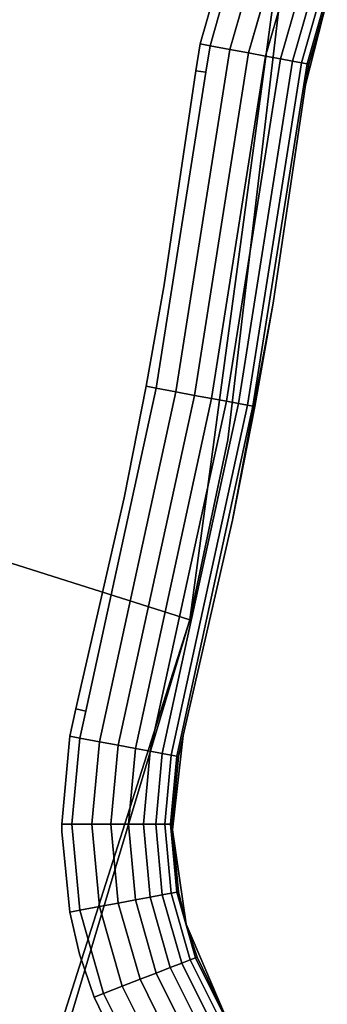
# Model space of a CAD drawing. Extents: x -0.425 to 0.425, y -0.415 to 0.
# Drawn here: x 0.237 to 0.245, y -0.305 to -0.278 of the extents above; entities that cross this region are included whole.
import ezdxf

# ---------------------------------------------------------------- set-up
doc = ezdxf.new("R2010")
doc.units = 0
doc.layers.add('L1_GEO_OBJEKT2', color=7, linetype='CONTINUOUS')

msp = doc.modelspace()

# ---------------------------------------------------------------- linework, layer by layer
at = {"layer": 'L1_GEO_OBJEKT2', "color": 8}
for points, invisible_edges in [([(0.23155, -0.269747, 0.11), (0.237873, -0.302292, 0.11), (0.231555, -0.250526, 0.11), (0.23155, -0.269747, 0.11)], 11), ([(0.231555, -0.250526, 0.11), (0.237873, -0.302292, 0.11), (0.237653, -0.300105, 0.11), (0.231555, -0.250526, 0.11)], 13), ([(0.231555, -0.250526, 0.11), (0.237653, -0.300105, 0.11), (0.237652, -0.299904, 0.11), (0.231555, -0.250526, 0.11)], 13), ([(0.242064, -0.276399, 0.11), (0.231555, -0.250526, 0.11), (0.241407, -0.278707, 0.11), (0.242064, -0.276399, 0.11)], 11), ([(0.241407, -0.278707, 0.11), (0.231555, -0.250526, 0.11), (0.237873, -0.297515, 0.11), (0.241407, -0.278707, 0.11)], 15), ([(0.237873, -0.297515, 0.11), (0.231555, -0.250526, 0.11), (0.237652, -0.299904, 0.11), (0.237873, -0.297515, 0.11)], 11), ([(0.19702, -0.257935, 0.039508), (0.241127, -0.294355, 0.08), (0.195369, -0.279786, 0.039508), (0.19702, -0.257935, 0.039508)], 9), ([(0.241127, -0.294355, 0.08), (0.19702, -0.257935, 0.039508), (0.24481, -0.267069, 0.08), (0.241127, -0.294355, 0.08)], 9), ([(0.24481, -0.267069, 0.08), (0.242154, -0.289466, 0.08), (0.241127, -0.294355, 0.08), (0.24481, -0.267069, 0.08)], 8), ([(0.242281, -0.291645, 0.08), (0.242154, -0.289466, 0.08), (0.24481, -0.267069, 0.08), (0.242281, -0.291645, 0.08)], 13), ([(0.242281, -0.291645, 0.08), (0.24481, -0.267069, 0.08), (0.243389, -0.285752, 0.08), (0.242281, -0.291645, 0.08)], 11), ([(0.243389, -0.285752, 0.08), (0.24481, -0.267069, 0.08), (0.244267, -0.279821, 0.08), (0.243389, -0.285752, 0.08)], 11), ([(0.244267, -0.279821, 0.08), (0.24481, -0.267069, 0.08), (0.244856, -0.277496, 0.08), (0.244267, -0.279821, 0.08)], 11), ([(0.230222, -0.281706, 0.11), (0.237873, -0.302292, 0.11), (0.23155, -0.269747, 0.11), (0.230222, -0.281706, 0.11)], 11), ([(0.241679, -0.278758, 0.109987), (0.242064, -0.276399, 0.11), (0.241407, -0.278707, 0.11), (0.241679, -0.278758, 0.109987)], 9), ([(0.242064, -0.276399, 0.11), (0.241679, -0.278758, 0.109987), (0.242322, -0.276499, 0.109987), (0.242064, -0.276399, 0.11)], 9), ([(0.242214, -0.278858, 0.109885), (0.242322, -0.276499, 0.109987), (0.241679, -0.278758, 0.109987), (0.242214, -0.278858, 0.109885)], 9), ([(0.242322, -0.276499, 0.109987), (0.242214, -0.278858, 0.109885), (0.242829, -0.276696, 0.109885), (0.242322, -0.276499, 0.109987)], 9), ([(0.242722, -0.278952, 0.109685), (0.242829, -0.276696, 0.109885), (0.242214, -0.278858, 0.109885), (0.242722, -0.278952, 0.109685)], 9), ([(0.242829, -0.276696, 0.109885), (0.242722, -0.278952, 0.109685), (0.243311, -0.276882, 0.109685), (0.242829, -0.276696, 0.109885)], 9), ([(0.243184, -0.279039, 0.109394), (0.243311, -0.276882, 0.109685), (0.242722, -0.278952, 0.109685), (0.243184, -0.279039, 0.109394)], 9), ([(0.243311, -0.276882, 0.109685), (0.243184, -0.279039, 0.109394), (0.24375, -0.277052, 0.109394), (0.243311, -0.276882, 0.109685)], 9), ([(0.243587, -0.279114, 0.109021), (0.24375, -0.277052, 0.109394), (0.243184, -0.279039, 0.109394), (0.243587, -0.279114, 0.109021)], 9), ([(0.24375, -0.277052, 0.109394), (0.243587, -0.279114, 0.109021), (0.244131, -0.2772, 0.109021), (0.24375, -0.277052, 0.109394)], 9), ([(0.243587, -0.279114, 0.109021), (0.244442, -0.277321, 0.108579), (0.244131, -0.2772, 0.109021), (0.243587, -0.279114, 0.109021)], 9), ([(0.244442, -0.277321, 0.108579), (0.243587, -0.279114, 0.109021), (0.243915, -0.279175, 0.108579), (0.244442, -0.277321, 0.108579)], 9), ([(0.243915, -0.279175, 0.108579), (0.244672, -0.27741, 0.108084), (0.244442, -0.277321, 0.108579), (0.243915, -0.279175, 0.108579)], 9), ([(0.244672, -0.27741, 0.108084), (0.243915, -0.279175, 0.108579), (0.244157, -0.279221, 0.108084), (0.244672, -0.27741, 0.108084)], 9), ([(0.244157, -0.279221, 0.108084), (0.244814, -0.277465, 0.107551), (0.244672, -0.27741, 0.108084), (0.244157, -0.279221, 0.108084)], 9), ([(0.244814, -0.277465, 0.107551), (0.244157, -0.279221, 0.108084), (0.244306, -0.279249, 0.107551), (0.244814, -0.277465, 0.107551)], 9), ([(0.244356, -0.279258, 0.107), (0.244267, -0.279821, 0.08), (0.244856, -0.277496, 0.08), (0.244356, -0.279258, 0.107)], 13), ([(0.244306, -0.279249, 0.107551), (0.244856, -0.277496, 0.107), (0.244814, -0.277465, 0.107551), (0.244306, -0.279249, 0.107551)], 11), ([(0.244856, -0.277496, 0.107), (0.244306, -0.279249, 0.107551), (0.244356, -0.279258, 0.107), (0.244856, -0.277496, 0.107)], 9), ([(0.244356, -0.279258, 0.107), (0.244856, -0.277496, 0.08), (0.244856, -0.277496, 0.107), (0.244356, -0.279258, 0.107)], 9), ([(0.241407, -0.278707, 0.11), (0.237873, -0.297515, 0.11), (0.238036, -0.296766, 0.11), (0.241407, -0.278707, 0.11)], 13), ([(0.241407, -0.278707, 0.11), (0.238036, -0.296766, 0.11), (0.239344, -0.291034, 0.11), (0.241407, -0.278707, 0.11)], 13), ([(0.241407, -0.278707, 0.11), (0.239344, -0.291034, 0.11), (0.239942, -0.288008, 0.11), (0.241407, -0.278707, 0.11)], 13), ([(0.241407, -0.278707, 0.11), (0.239942, -0.288008, 0.11), (0.241292, -0.279439, 0.11), (0.241407, -0.278707, 0.11)], 11), ([(0.241566, -0.279475, 0.109987), (0.241407, -0.278707, 0.11), (0.241292, -0.279439, 0.11), (0.241566, -0.279475, 0.109987)], 9), ([(0.241407, -0.278707, 0.11), (0.241566, -0.279475, 0.109987), (0.241679, -0.278758, 0.109987), (0.241407, -0.278707, 0.11)], 9), ([(0.241256, -0.288254, 0.109685), (0.242214, -0.278858, 0.109885), (0.240749, -0.288159, 0.109885), (0.241256, -0.288254, 0.109685)], 9), ([(0.241566, -0.279475, 0.109987), (0.240749, -0.288159, 0.109885), (0.242214, -0.278858, 0.109885), (0.241566, -0.279475, 0.109987)], 13), ([(0.242214, -0.278858, 0.109885), (0.241256, -0.288254, 0.109685), (0.242722, -0.278952, 0.109685), (0.242214, -0.278858, 0.109885)], 9), ([(0.241719, -0.28834, 0.109394), (0.242722, -0.278952, 0.109685), (0.241256, -0.288254, 0.109685), (0.241719, -0.28834, 0.109394)], 9), ([(0.241566, -0.279475, 0.109987), (0.242214, -0.278858, 0.109885), (0.241679, -0.278758, 0.109987), (0.241566, -0.279475, 0.109987)], 9), ([(0.242722, -0.278952, 0.109685), (0.241719, -0.28834, 0.109394), (0.243184, -0.279039, 0.109394), (0.242722, -0.278952, 0.109685)], 9), ([(0.242121, -0.288415, 0.109021), (0.243184, -0.279039, 0.109394), (0.241719, -0.28834, 0.109394), (0.242121, -0.288415, 0.109021)], 9), ([(0.243184, -0.279039, 0.109394), (0.242121, -0.288415, 0.109021), (0.243587, -0.279114, 0.109021), (0.243184, -0.279039, 0.109394)], 9), ([(0.242121, -0.288415, 0.109021), (0.243915, -0.279175, 0.108579), (0.243587, -0.279114, 0.109021), (0.242121, -0.288415, 0.109021)], 9), ([(0.243915, -0.279175, 0.108579), (0.242121, -0.288415, 0.109021), (0.242449, -0.288477, 0.108579), (0.243915, -0.279175, 0.108579)], 9), ([(0.242449, -0.288477, 0.108579), (0.244157, -0.279221, 0.108084), (0.243915, -0.279175, 0.108579), (0.242449, -0.288477, 0.108579)], 9), ([(0.244157, -0.279221, 0.108084), (0.242449, -0.288477, 0.108579), (0.242692, -0.288522, 0.108084), (0.244157, -0.279221, 0.108084)], 9), ([(0.242692, -0.288522, 0.108084), (0.244217, -0.279815, 0.107551), (0.244157, -0.279221, 0.108084), (0.242692, -0.288522, 0.108084)], 11), ([(0.244157, -0.279221, 0.108084), (0.244217, -0.279815, 0.107551), (0.244306, -0.279249, 0.107551), (0.244157, -0.279221, 0.108084)], 9), ([(0.241292, -0.279439, 0.11), (0.239942, -0.288008, 0.11), (0.24043, -0.285255, 0.11), (0.241292, -0.279439, 0.11)], 9), ([(0.240749, -0.288159, 0.109885), (0.241566, -0.279475, 0.109987), (0.240214, -0.288059, 0.109987), (0.240749, -0.288159, 0.109885)], 9), ([(0.24043, -0.285255, 0.11), (0.240214, -0.288059, 0.109987), (0.241566, -0.279475, 0.109987), (0.24043, -0.285255, 0.11)], 13), ([(0.24043, -0.285255, 0.11), (0.241566, -0.279475, 0.109987), (0.241292, -0.279439, 0.11), (0.24043, -0.285255, 0.11)], 9), ([(0.244217, -0.279815, 0.107551), (0.244356, -0.279258, 0.107), (0.244306, -0.279249, 0.107551), (0.244217, -0.279815, 0.107551)], 9), ([(0.244356, -0.279258, 0.107), (0.244217, -0.279815, 0.107551), (0.244267, -0.279821, 0.107), (0.244356, -0.279258, 0.107)], 9), ([(0.244267, -0.279821, 0.08), (0.244356, -0.279258, 0.107), (0.244267, -0.279821, 0.107), (0.244267, -0.279821, 0.08)], 9), ([(0.233113, -0.319508, 0.08), (0.195369, -0.279786, 0.039508), (0.241127, -0.294355, 0.08), (0.233113, -0.319508, 0.08)], 9), ([(0.244217, -0.279815, 0.107551), (0.242692, -0.288522, 0.108084), (0.242841, -0.28855, 0.107551), (0.244217, -0.279815, 0.107551)], 9), ([(0.242841, -0.28855, 0.107551), (0.243389, -0.285752, 0.107), (0.244217, -0.279815, 0.107551), (0.242841, -0.28855, 0.107551)], 11), ([(0.244217, -0.279815, 0.107551), (0.243389, -0.285752, 0.107), (0.244267, -0.279821, 0.107), (0.244217, -0.279815, 0.107551)], 9), ([(0.243389, -0.285752, 0.107), (0.243389, -0.285752, 0.08), (0.244267, -0.279821, 0.107), (0.243389, -0.285752, 0.107)], 11), ([(0.244267, -0.279821, 0.107), (0.243389, -0.285752, 0.08), (0.244267, -0.279821, 0.08), (0.244267, -0.279821, 0.107)], 9), ([(0.228923, -0.288897, 0.11), (0.238529, -0.3046, 0.11), (0.230222, -0.281706, 0.11), (0.228923, -0.288897, 0.11)], 11), ([(0.230222, -0.281706, 0.11), (0.238529, -0.3046, 0.11), (0.238139, -0.30343, 0.11), (0.230222, -0.281706, 0.11)], 13), ([(0.230222, -0.281706, 0.11), (0.238139, -0.30343, 0.11), (0.237873, -0.302292, 0.11), (0.230222, -0.281706, 0.11)], 13), ([(0.240214, -0.288059, 0.109987), (0.24043, -0.285255, 0.11), (0.239942, -0.288008, 0.11), (0.240214, -0.288059, 0.109987)], 9), ([(0.242891, -0.288559, 0.107), (0.242281, -0.291645, 0.08), (0.243389, -0.285752, 0.08), (0.242891, -0.288559, 0.107)], 13), ([(0.243389, -0.285752, 0.107), (0.242841, -0.28855, 0.107551), (0.242891, -0.288559, 0.107), (0.243389, -0.285752, 0.107)], 9), ([(0.242891, -0.288559, 0.107), (0.243389, -0.285752, 0.08), (0.243389, -0.285752, 0.107), (0.242891, -0.288559, 0.107)], 11), ([(0.238305, -0.296833, 0.109987), (0.23868, -0.297666, 0.109885), (0.240214, -0.288059, 0.109987), (0.238305, -0.296833, 0.109987)], 11), ([(0.239344, -0.291034, 0.11), (0.238305, -0.296833, 0.109987), (0.240214, -0.288059, 0.109987), (0.239344, -0.291034, 0.11)], 13), ([(0.240214, -0.288059, 0.109987), (0.23868, -0.297666, 0.109885), (0.240749, -0.288159, 0.109885), (0.240214, -0.288059, 0.109987)], 9), ([(0.239344, -0.291034, 0.11), (0.240214, -0.288059, 0.109987), (0.239942, -0.288008, 0.11), (0.239344, -0.291034, 0.11)], 9), ([(0.239187, -0.297761, 0.109685), (0.240749, -0.288159, 0.109885), (0.23868, -0.297666, 0.109885), (0.239187, -0.297761, 0.109685)], 9), ([(0.240749, -0.288159, 0.109885), (0.239187, -0.297761, 0.109685), (0.241256, -0.288254, 0.109685), (0.240749, -0.288159, 0.109885)], 9), ([(0.23965, -0.297847, 0.109394), (0.241256, -0.288254, 0.109685), (0.239187, -0.297761, 0.109685), (0.23965, -0.297847, 0.109394)], 9), ([(0.241256, -0.288254, 0.109685), (0.23965, -0.297847, 0.109394), (0.241719, -0.28834, 0.109394), (0.241256, -0.288254, 0.109685)], 9), ([(0.240052, -0.297922, 0.109021), (0.241719, -0.28834, 0.109394), (0.23965, -0.297847, 0.109394), (0.240052, -0.297922, 0.109021)], 9), ([(0.241719, -0.28834, 0.109394), (0.240052, -0.297922, 0.109021), (0.242121, -0.288415, 0.109021), (0.241719, -0.28834, 0.109394)], 9), ([(0.240052, -0.297922, 0.109021), (0.242449, -0.288477, 0.108579), (0.242121, -0.288415, 0.109021), (0.240052, -0.297922, 0.109021)], 9), ([(0.242449, -0.288477, 0.108579), (0.240052, -0.297922, 0.109021), (0.24038, -0.297984, 0.108579), (0.242449, -0.288477, 0.108579)], 9), ([(0.24038, -0.297984, 0.108579), (0.242692, -0.288522, 0.108084), (0.242449, -0.288477, 0.108579), (0.24038, -0.297984, 0.108579)], 9), ([(0.242692, -0.288522, 0.108084), (0.24038, -0.297984, 0.108579), (0.240623, -0.298029, 0.108084), (0.242692, -0.288522, 0.108084)], 9), ([(0.240623, -0.298029, 0.108084), (0.240898, -0.297478, 0.107551), (0.242692, -0.288522, 0.108084), (0.240623, -0.298029, 0.108084)], 11), ([(0.242692, -0.288522, 0.108084), (0.240898, -0.297478, 0.107551), (0.242841, -0.28855, 0.107551), (0.242692, -0.288522, 0.108084)], 9), ([(0.240898, -0.297478, 0.107551), (0.242281, -0.291645, 0.107), (0.242841, -0.28855, 0.107551), (0.240898, -0.297478, 0.107551)], 11), ([(0.242841, -0.28855, 0.107551), (0.242281, -0.291645, 0.107), (0.242891, -0.288559, 0.107), (0.242841, -0.28855, 0.107551)], 9), ([(0.242281, -0.291645, 0.107), (0.242281, -0.291645, 0.08), (0.242891, -0.288559, 0.107), (0.242281, -0.291645, 0.107)], 11), ([(0.228923, -0.288897, 0.11), (0.228305, -0.336982, 0.11), (0.239461, -0.306519, 0.11), (0.228923, -0.288897, 0.11)], 15), ([(0.228923, -0.288897, 0.11), (0.239461, -0.306519, 0.11), (0.238529, -0.3046, 0.11), (0.228923, -0.288897, 0.11)], 13), ([(0.242281, -0.291645, 0.08), (0.241127, -0.294355, 0.08), (0.242154, -0.289466, 0.08), (0.242281, -0.291645, 0.08)], 13), ([(0.238305, -0.296833, 0.109987), (0.239344, -0.291034, 0.11), (0.238036, -0.296766, 0.11), (0.238305, -0.296833, 0.109987)], 9), ([(0.242281, -0.291645, 0.107), (0.240898, -0.297478, 0.107551), (0.240947, -0.29749, 0.107), (0.242281, -0.291645, 0.107)], 9), ([(0.240947, -0.29749, 0.08), (0.242281, -0.291645, 0.107), (0.240947, -0.29749, 0.107), (0.240947, -0.29749, 0.08)], 9), ([(0.242281, -0.291645, 0.107), (0.240947, -0.29749, 0.08), (0.242281, -0.291645, 0.08), (0.242281, -0.291645, 0.107)], 13), ([(0.240947, -0.29749, 0.08), (0.241127, -0.294355, 0.08), (0.242281, -0.291645, 0.08), (0.240947, -0.29749, 0.08)], 11), ([(0.241127, -0.294355, 0.08), (0.235132, -0.314392, 0.08), (0.233113, -0.319508, 0.08), (0.241127, -0.294355, 0.08)], 8), ([(0.241127, -0.294355, 0.08), (0.240653, -0.300058, 0.08), (0.235132, -0.314392, 0.08), (0.241127, -0.294355, 0.08)], 11), ([(0.240653, -0.300058, 0.08), (0.241127, -0.294355, 0.08), (0.240947, -0.29749, 0.08), (0.240653, -0.300058, 0.08)], 11), ([(0.238145, -0.297566, 0.109987), (0.238036, -0.296766, 0.11), (0.237873, -0.297515, 0.11), (0.238145, -0.297566, 0.109987)], 9), ([(0.238036, -0.296766, 0.11), (0.238145, -0.297566, 0.109987), (0.238305, -0.296833, 0.109987), (0.238036, -0.296766, 0.11)], 9), ([(0.23868, -0.297666, 0.109885), (0.238305, -0.296833, 0.109987), (0.238145, -0.297566, 0.109987), (0.23868, -0.297666, 0.109885)], 9), ([(0.237928, -0.299904, 0.109987), (0.237873, -0.297515, 0.11), (0.237652, -0.299904, 0.11), (0.237928, -0.299904, 0.109987)], 9), ([(0.237873, -0.297515, 0.11), (0.237928, -0.299904, 0.109987), (0.238145, -0.297566, 0.109987), (0.237873, -0.297515, 0.11)], 9), ([(0.238473, -0.299904, 0.109885), (0.238145, -0.297566, 0.109987), (0.237928, -0.299904, 0.109987), (0.238473, -0.299904, 0.109885)], 9), ([(0.238145, -0.297566, 0.109987), (0.238473, -0.299904, 0.109885), (0.23868, -0.297666, 0.109885), (0.238145, -0.297566, 0.109987)], 9), ([(0.238989, -0.299904, 0.109685), (0.23868, -0.297666, 0.109885), (0.238473, -0.299904, 0.109885), (0.238989, -0.299904, 0.109685)], 9), ([(0.23868, -0.297666, 0.109885), (0.238989, -0.299904, 0.109685), (0.239187, -0.297761, 0.109685), (0.23868, -0.297666, 0.109885)], 9), ([(0.240898, -0.297478, 0.107551), (0.240623, -0.298029, 0.108084), (0.240772, -0.298057, 0.107551), (0.240898, -0.297478, 0.107551)], 9), ([(0.240652, -0.299904, 0.107), (0.240653, -0.300058, 0.08), (0.240947, -0.29749, 0.08), (0.240652, -0.299904, 0.107)], 13), ([(0.240652, -0.299904, 0.107), (0.240947, -0.29749, 0.08), (0.240822, -0.298066, 0.107), (0.240652, -0.299904, 0.107)], 11), ([(0.240772, -0.298057, 0.107551), (0.240947, -0.29749, 0.107), (0.240898, -0.297478, 0.107551), (0.240772, -0.298057, 0.107551)], 9), ([(0.240947, -0.29749, 0.107), (0.240772, -0.298057, 0.107551), (0.240822, -0.298066, 0.107), (0.240947, -0.29749, 0.107)], 9), ([(0.240822, -0.298066, 0.107), (0.240947, -0.29749, 0.08), (0.240947, -0.29749, 0.107), (0.240822, -0.298066, 0.107)], 9), ([(0.23946, -0.299904, 0.109394), (0.239187, -0.297761, 0.109685), (0.238989, -0.299904, 0.109685), (0.23946, -0.299904, 0.109394)], 9), ([(0.239187, -0.297761, 0.109685), (0.23946, -0.299904, 0.109394), (0.23965, -0.297847, 0.109394), (0.239187, -0.297761, 0.109685)], 9), ([(0.239869, -0.299904, 0.109021), (0.23965, -0.297847, 0.109394), (0.23946, -0.299904, 0.109394), (0.239869, -0.299904, 0.109021)], 9), ([(0.23965, -0.297847, 0.109394), (0.239869, -0.299904, 0.109021), (0.240052, -0.297922, 0.109021), (0.23965, -0.297847, 0.109394)], 9), ([(0.240202, -0.299904, 0.108579), (0.240052, -0.297922, 0.109021), (0.239869, -0.299904, 0.109021), (0.240202, -0.299904, 0.108579)], 9), ([(0.240052, -0.297922, 0.109021), (0.240202, -0.299904, 0.108579), (0.24038, -0.297984, 0.108579), (0.240052, -0.297922, 0.109021)], 9), ([(0.240449, -0.299904, 0.108084), (0.24038, -0.297984, 0.108579), (0.240202, -0.299904, 0.108579), (0.240449, -0.299904, 0.108084)], 9), ([(0.24038, -0.297984, 0.108579), (0.240449, -0.299904, 0.108084), (0.240623, -0.298029, 0.108084), (0.24038, -0.297984, 0.108579)], 9), ([(0.240601, -0.299904, 0.107551), (0.240623, -0.298029, 0.108084), (0.240449, -0.299904, 0.108084), (0.240601, -0.299904, 0.107551)], 9), ([(0.240623, -0.298029, 0.108084), (0.240601, -0.299904, 0.107551), (0.240772, -0.298057, 0.107551), (0.240623, -0.298029, 0.108084)], 9), ([(0.240652, -0.299904, 0.107), (0.240772, -0.298057, 0.107551), (0.240601, -0.299904, 0.107551), (0.240652, -0.299904, 0.107)], 9), ([(0.240772, -0.298057, 0.107551), (0.240652, -0.299904, 0.107), (0.240822, -0.298066, 0.107), (0.240772, -0.298057, 0.107551)], 9), ([(0.241027, -0.302616, 0.08), (0.235132, -0.314392, 0.08), (0.240653, -0.300058, 0.08), (0.241027, -0.302616, 0.08)], 11), ([(0.237653, -0.300105, 0.11), (0.237928, -0.299904, 0.109987), (0.237652, -0.299904, 0.11), (0.237653, -0.300105, 0.11)], 9), ([(0.237928, -0.299904, 0.109987), (0.237653, -0.300105, 0.11), (0.237873, -0.302292, 0.11), (0.237928, -0.299904, 0.109987)], 13), ([(0.237928, -0.299904, 0.109987), (0.237873, -0.302292, 0.11), (0.238145, -0.302242, 0.109987), (0.237928, -0.299904, 0.109987)], 9), ([(0.238145, -0.302242, 0.109987), (0.238473, -0.299904, 0.109885), (0.237928, -0.299904, 0.109987), (0.238145, -0.302242, 0.109987)], 9), ([(0.238473, -0.299904, 0.109885), (0.238145, -0.302242, 0.109987), (0.23868, -0.302142, 0.109885), (0.238473, -0.299904, 0.109885)], 9), ([(0.23868, -0.302142, 0.109885), (0.238989, -0.299904, 0.109685), (0.238473, -0.299904, 0.109885), (0.23868, -0.302142, 0.109885)], 9), ([(0.238989, -0.299904, 0.109685), (0.23868, -0.302142, 0.109885), (0.239187, -0.302047, 0.109685), (0.238989, -0.299904, 0.109685)], 9), ([(0.239187, -0.302047, 0.109685), (0.23946, -0.299904, 0.109394), (0.238989, -0.299904, 0.109685), (0.239187, -0.302047, 0.109685)], 9), ([(0.23946, -0.299904, 0.109394), (0.239187, -0.302047, 0.109685), (0.23965, -0.30196, 0.109394), (0.23946, -0.299904, 0.109394)], 9), ([(0.23965, -0.30196, 0.109394), (0.239869, -0.299904, 0.109021), (0.23946, -0.299904, 0.109394), (0.23965, -0.30196, 0.109394)], 9), ([(0.239869, -0.299904, 0.109021), (0.23965, -0.30196, 0.109394), (0.240052, -0.301885, 0.109021), (0.239869, -0.299904, 0.109021)], 9), ([(0.24038, -0.301824, 0.108579), (0.239869, -0.299904, 0.109021), (0.240052, -0.301885, 0.109021), (0.24038, -0.301824, 0.108579)], 9), ([(0.239869, -0.299904, 0.109021), (0.24038, -0.301824, 0.108579), (0.240202, -0.299904, 0.108579), (0.239869, -0.299904, 0.109021)], 9), ([(0.240623, -0.301778, 0.108084), (0.240202, -0.299904, 0.108579), (0.24038, -0.301824, 0.108579), (0.240623, -0.301778, 0.108084)], 9), ([(0.240202, -0.299904, 0.108579), (0.240623, -0.301778, 0.108084), (0.240449, -0.299904, 0.108084), (0.240202, -0.299904, 0.108579)], 9), ([(0.240772, -0.301751, 0.107551), (0.240449, -0.299904, 0.108084), (0.240623, -0.301778, 0.108084), (0.240772, -0.301751, 0.107551)], 9), ([(0.240449, -0.299904, 0.108084), (0.240772, -0.301751, 0.107551), (0.240601, -0.299904, 0.107551), (0.240449, -0.299904, 0.108084)], 9), ([(0.240822, -0.301741, 0.107), (0.240601, -0.299904, 0.107551), (0.240772, -0.301751, 0.107551), (0.240822, -0.301741, 0.107)], 9), ([(0.240601, -0.299904, 0.107551), (0.240822, -0.301741, 0.107), (0.240653, -0.300058, 0.107), (0.240601, -0.299904, 0.107551)], 13), ([(0.240601, -0.299904, 0.107551), (0.240653, -0.300058, 0.107), (0.240652, -0.299904, 0.107), (0.240601, -0.299904, 0.107551)], 9), ([(0.240653, -0.300058, 0.08), (0.240652, -0.299904, 0.107), (0.240653, -0.300058, 0.107), (0.240653, -0.300058, 0.08)], 9), ([(0.240822, -0.301741, 0.107), (0.241027, -0.302616, 0.08), (0.240653, -0.300058, 0.08), (0.240822, -0.301741, 0.107)], 13), ([(0.240822, -0.301741, 0.107), (0.240653, -0.300058, 0.08), (0.240653, -0.300058, 0.107), (0.240822, -0.301741, 0.107)], 9), ([(0.239776, -0.304117, 0.109685), (0.23965, -0.30196, 0.109394), (0.239187, -0.302047, 0.109685), (0.239776, -0.304117, 0.109685)], 9), ([(0.240215, -0.303947, 0.109394), (0.240052, -0.301885, 0.109021), (0.23965, -0.30196, 0.109394), (0.240215, -0.303947, 0.109394)], 9), ([(0.23965, -0.30196, 0.109394), (0.239776, -0.304117, 0.109685), (0.240215, -0.303947, 0.109394), (0.23965, -0.30196, 0.109394)], 9), ([(0.240052, -0.301885, 0.109021), (0.240908, -0.303678, 0.108579), (0.24038, -0.301824, 0.108579), (0.240052, -0.301885, 0.109021)], 9), ([(0.240052, -0.301885, 0.109021), (0.240215, -0.303947, 0.109394), (0.240597, -0.303799, 0.109021), (0.240052, -0.301885, 0.109021)], 9), ([(0.240908, -0.303678, 0.108579), (0.240052, -0.301885, 0.109021), (0.240597, -0.303799, 0.109021), (0.240908, -0.303678, 0.108579)], 9), ([(0.24038, -0.301824, 0.108579), (0.241138, -0.303589, 0.108084), (0.240623, -0.301778, 0.108084), (0.24038, -0.301824, 0.108579)], 9), ([(0.241138, -0.303589, 0.108084), (0.24038, -0.301824, 0.108579), (0.240908, -0.303678, 0.108579), (0.241138, -0.303589, 0.108084)], 9), ([(0.240623, -0.301778, 0.108084), (0.241279, -0.303535, 0.107551), (0.240772, -0.301751, 0.107551), (0.240623, -0.301778, 0.108084)], 9), ([(0.241279, -0.303535, 0.107551), (0.240623, -0.301778, 0.108084), (0.241138, -0.303589, 0.108084), (0.241279, -0.303535, 0.107551)], 9), ([(0.240772, -0.301751, 0.107551), (0.241027, -0.302616, 0.107), (0.240822, -0.301741, 0.107), (0.240772, -0.301751, 0.107551)], 9), ([(0.241327, -0.303516, 0.107), (0.240772, -0.301751, 0.107551), (0.241279, -0.303535, 0.107551), (0.241327, -0.303516, 0.107)], 9), ([(0.240772, -0.301751, 0.107551), (0.241327, -0.303516, 0.107), (0.241027, -0.302616, 0.107), (0.240772, -0.301751, 0.107551)], 13), ([(0.241027, -0.302616, 0.08), (0.240822, -0.301741, 0.107), (0.241027, -0.302616, 0.107), (0.241027, -0.302616, 0.08)], 9), ([(0.238139, -0.30343, 0.11), (0.238145, -0.302242, 0.109987), (0.237873, -0.302292, 0.11), (0.238139, -0.30343, 0.11)], 9), ([(0.238145, -0.302242, 0.109987), (0.238139, -0.30343, 0.11), (0.238529, -0.3046, 0.11), (0.238145, -0.302242, 0.109987)], 13), ([(0.238788, -0.3045, 0.109987), (0.23868, -0.302142, 0.109885), (0.238145, -0.302242, 0.109987), (0.238788, -0.3045, 0.109987)], 9), ([(0.238145, -0.302242, 0.109987), (0.238529, -0.3046, 0.11), (0.238788, -0.3045, 0.109987), (0.238145, -0.302242, 0.109987)], 9), ([(0.239295, -0.304303, 0.109885), (0.239187, -0.302047, 0.109685), (0.23868, -0.302142, 0.109885), (0.239295, -0.304303, 0.109885)], 9), ([(0.23868, -0.302142, 0.109885), (0.238788, -0.3045, 0.109987), (0.239295, -0.304303, 0.109885), (0.23868, -0.302142, 0.109885)], 9), ([(0.239187, -0.302047, 0.109685), (0.239295, -0.304303, 0.109885), (0.239776, -0.304117, 0.109685), (0.239187, -0.302047, 0.109685)], 9), ([(0.242043, -0.304993, 0.08), (0.235132, -0.314392, 0.08), (0.241027, -0.302616, 0.08), (0.242043, -0.304993, 0.08)], 11), ([(0.241327, -0.303516, 0.107), (0.242043, -0.304993, 0.08), (0.241027, -0.302616, 0.08), (0.241327, -0.303516, 0.107)], 13), ([(0.241327, -0.303516, 0.107), (0.241027, -0.302616, 0.08), (0.241027, -0.302616, 0.107), (0.241327, -0.303516, 0.107)], 9), ([(0.241138, -0.303589, 0.108084), (0.242106, -0.305195, 0.107551), (0.241279, -0.303535, 0.107551), (0.241138, -0.303589, 0.108084)], 9), ([(0.241279, -0.303535, 0.107551), (0.242043, -0.304993, 0.107), (0.241327, -0.303516, 0.107), (0.241279, -0.303535, 0.107551)], 9), ([(0.242149, -0.305168, 0.107), (0.241279, -0.303535, 0.107551), (0.242106, -0.305195, 0.107551), (0.242149, -0.305168, 0.107)], 9), ([(0.241279, -0.303535, 0.107551), (0.242149, -0.305168, 0.107), (0.242043, -0.304993, 0.107), (0.241279, -0.303535, 0.107551)], 13), ([(0.242043, -0.304993, 0.08), (0.241327, -0.303516, 0.107), (0.242043, -0.304993, 0.107), (0.242043, -0.304993, 0.08)], 9), ([(0.241136, -0.305796, 0.109394), (0.240597, -0.303799, 0.109021), (0.240215, -0.303947, 0.109394), (0.241136, -0.305796, 0.109394)], 9), ([(0.240597, -0.303799, 0.109021), (0.241767, -0.305405, 0.108579), (0.240908, -0.303678, 0.108579), (0.240597, -0.303799, 0.109021)], 9), ([(0.240597, -0.303799, 0.109021), (0.241136, -0.305796, 0.109394), (0.241484, -0.30558, 0.109021), (0.240597, -0.303799, 0.109021)], 9), ([(0.241767, -0.305405, 0.108579), (0.240597, -0.303799, 0.109021), (0.241484, -0.30558, 0.109021), (0.241767, -0.305405, 0.108579)], 9), ([(0.240908, -0.303678, 0.108579), (0.241977, -0.305275, 0.108084), (0.241138, -0.303589, 0.108084), (0.240908, -0.303678, 0.108579)], 9), ([(0.241977, -0.305275, 0.108084), (0.240908, -0.303678, 0.108579), (0.241767, -0.305405, 0.108579), (0.241977, -0.305275, 0.108084)], 9), ([(0.242106, -0.305195, 0.107551), (0.241138, -0.303589, 0.108084), (0.241977, -0.305275, 0.108084), (0.242106, -0.305195, 0.107551)], 9), ([(0.240297, -0.306315, 0.109885), (0.239776, -0.304117, 0.109685), (0.239295, -0.304303, 0.109885), (0.240297, -0.306315, 0.109885)], 9), ([(0.240736, -0.306043, 0.109685), (0.240215, -0.303947, 0.109394), (0.239776, -0.304117, 0.109685), (0.240736, -0.306043, 0.109685)], 9), ([(0.239776, -0.304117, 0.109685), (0.240297, -0.306315, 0.109885), (0.240736, -0.306043, 0.109685), (0.239776, -0.304117, 0.109685)], 9), ([(0.240215, -0.303947, 0.109394), (0.240736, -0.306043, 0.109685), (0.241136, -0.305796, 0.109394), (0.240215, -0.303947, 0.109394)], 9), ([(0.239834, -0.306602, 0.109987), (0.239295, -0.304303, 0.109885), (0.238788, -0.3045, 0.109987), (0.239834, -0.306602, 0.109987)], 9), ([(0.239295, -0.304303, 0.109885), (0.239834, -0.306602, 0.109987), (0.240297, -0.306315, 0.109885), (0.239295, -0.304303, 0.109885)], 9), ([(0.239461, -0.306519, 0.11), (0.238788, -0.3045, 0.109987), (0.238529, -0.3046, 0.11), (0.239461, -0.306519, 0.11)], 9), ([(0.238788, -0.3045, 0.109987), (0.239461, -0.306519, 0.11), (0.239834, -0.306602, 0.109987), (0.238788, -0.3045, 0.109987)], 11)]:
    msp.add_3dface(points, dxfattribs=dict(at, invisible_edges=invisible_edges))

doc.saveas('drawing.dxf')
